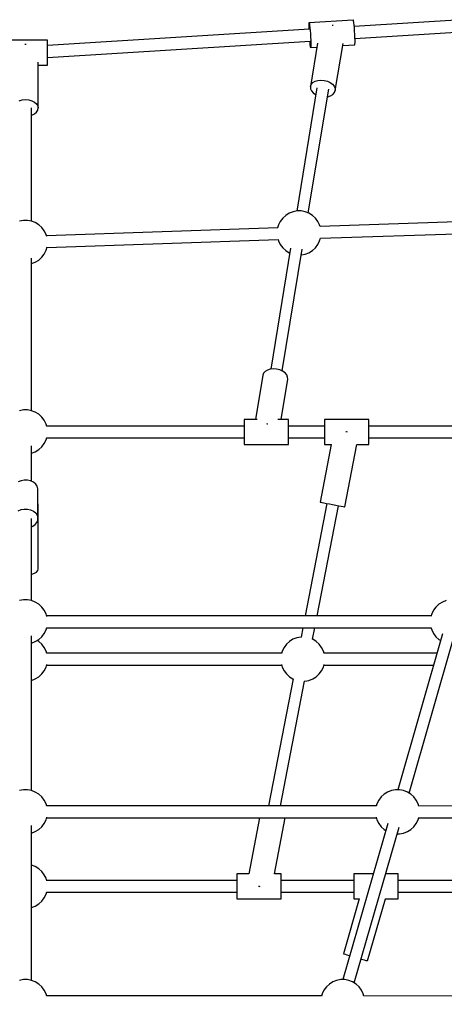
# Model space of a CAD drawing. Units: millimetres. Extents: x 159 to 9759, y 2963 to 12563.
# Drawn here: x 4951 to 5526, y 9247 to 10579 of the extents above; entities that cross this region are included whole.
import ezdxf

# ---------------------------------------------------------------- set-up
doc = ezdxf.new("R2010")
doc.units = ezdxf.units.MM
doc.layers.add('PV-1B27', color=7, linetype='Continuous')

# ---------------------------------------------------------------- blocks, each defined once
blk = doc.blocks.new('*U1')
at = {"layer": 'PV-1B27'}
for p, q in [((12229.9, 1854.6), (11875.8, 1832.7)), ((11814.5, 1837.8), (11814.4, 1836.8)), ((11874.3, 1841.5), (11814.5, 1837.8)), ((11814.5, 1837.8), (11814.8, 1837.7)), ((11814.8, 1837.7), (11815.1, 1836.5)), ((11874.6, 1841.4), (11874.3, 1841.5)), ((11874.9, 1840.2), (11874.6, 1841.4)), ((11875.2, 1837.9), (11874.9, 1840.2)), ((11875.6, 1834.7), (11875.2, 1837.9)), ((11876.8, 1816.7), (12230.9, 1838.6)), ((11815.2, 1828.9), (11460.8, 1807)), ((11814.4, 1836.8), (11814.3, 1834.7)), ((11814.3, 1834.7), (11814.3, 1831.6)), ((11814.3, 1831.6), (11814.4, 1828.9)), ((11815.1, 1836.5), (11815.4, 1834.2)), ((11815.4, 1834.2), (11815.8, 1831)), ((11815.8, 1831), (11816.2, 1827.1)), ((11816.2, 1827.1), (11816.5, 1822.8)), ((11847.4, 1833.9), (11845.8, 1834)), ((11847.5, 1833.9), (11847.4, 1833.9)), ((11876, 1830.8), (11875.6, 1834.7)), ((11876.3, 1826.5), (11876, 1830.8)), ((11876.6, 1822), (11876.3, 1826.5)), ((11460.8, 1814.1), (11400.8, 1814.1)), ((11460.8, 1814), (11460.8, 1814.1)), ((11460.8, 1812.7), (11460.8, 1814)), ((11460.8, 1791), (11816.1, 1813)), ((11460.8, 1810.4), (11460.8, 1812.7)), ((11815.3, 1812.9), (11815.5, 1811)), ((11816.5, 1822.8), (11816.8, 1818.3)), ((11816.8, 1818.3), (11817, 1814.1)), ((11817, 1814.1), (11817.1, 1810.3)), ((11876.7, 1817.8), (11876.6, 1822)), ((11876.9, 1814), (11876.7, 1817.8)), ((11876.9, 1810.9), (11876.9, 1814)), ((11430.8, 1808.5), (11429.8, 1808.4)), ((11431.9, 1808.4), (11430.8, 1808.5)), ((11460.8, 1807.1), (11460.8, 1810.4)), ((11460.8, 1803.2), (11460.8, 1807.1)), ((11460.8, 1798.9), (11460.8, 1803.2)), ((11460.8, 1794.5), (11460.8, 1798.9)), ((11815.5, 1811), (11815.9, 1807.8)), ((11815.9, 1807.8), (11816.2, 1805.5)), ((11816.2, 1805.5), (11816.6, 1804.2)), ((11826.3, 1810.3), (11816.6, 1751.6)), ((11816.6, 1804.2), (11816.8, 1804.1)), ((11817, 1805.1), (11816.8, 1804.1)), ((11816.8, 1804.1), (11825.3, 1804.6)), ((11817.1, 1807.3), (11817, 1805.1)), ((11817.1, 1810.3), (11817.1, 1807.3)), ((11850.1, 1746), (11860.7, 1809.9)), ((11860.2, 1806.8), (11876.6, 1807.8)), ((11876.6, 1807.8), (11876.8, 1808.8)), ((11876.8, 1808.8), (11876.9, 1810.9)), ((11447.8, 1722.6), (11447.8, 1784.6)), ((11460.8, 1790.2), (11460.8, 1794.5)), ((11460.8, 1786.4), (11460.8, 1790.2)), ((11460.8, 1783.4), (11460.8, 1786.4)), ((11447.8, 1780.3), (11460.8, 1780.3)), ((11460.8, 1781.3), (11460.8, 1783.4)), ((11460.8, 1780.3), (11460.8, 1781.3)), ((11819.8, 1756.8), (11822.8, 1758.6)), ((11822.8, 1758.6), (11826.6, 1759.8)), ((11826.6, 1759.8), (11830.8, 1760.2)), ((11830.8, 1760.2), (11835.2, 1759.9)), ((11835.2, 1759.9), (11839.5, 1758.8)), ((11839.5, 1758.8), (11843.3, 1757)), ((11825.4, 1749.6), (11797.9, 1583.1)), ((11813.6, 1580.5), (11841.3, 1748)), ((11816.6, 1751.6), (11817.6, 1754.4)), ((11816.6, 1751.6), (11816.7, 1748.6)), ((11816.7, 1748.6), (11817.9, 1745.7)), ((11817.6, 1754.4), (11819.8, 1756.8)), ((11817.9, 1745.7), (11820.2, 1742.9)), ((11843.3, 1757), (11846.5, 1754.7)), ((11846.5, 1754.7), (11848.8, 1752)), ((11848.8, 1752), (11850, 1749)), ((11849.1, 1743.3), (11850.1, 1746)), ((11850, 1749), (11850.1, 1746)), ((11422.3, 1732.4), (11426.4, 1733.6)), ((11426.4, 1733.6), (11430.8, 1733.9)), ((11430.8, 1733.9), (11435.2, 1733.6)), ((11435.2, 1733.6), (11439.3, 1732.4)), ((11439.3, 1732.4), (11442.9, 1730.6)), ((11820.2, 1742.9), (11823.4, 1740.6)), ((11823.4, 1740.6), (11823.9, 1740.4)), ((11839.6, 1737.8), (11840.2, 1737.8)), ((11840.2, 1737.8), (11843.9, 1739)), ((11843.9, 1739), (11847, 1740.9)), ((11847, 1740.9), (11849.1, 1743.3)), ((11438.8, 1569.5), (11438.8, 1722.6)), ((11442.9, 1730.6), (11445.6, 1728.3)), ((11445.6, 1728.3), (11447.3, 1725.5)), ((11445.6, 1716.9), (11447.3, 1719.7)), ((11447.3, 1725.5), (11447.8, 1722.6)), ((11447.3, 1719.7), (11447.8, 1722.6)), ((11438.8, 1712.7), (11439.3, 1712.8)), ((11439.3, 1712.8), (11442.9, 1714.6)), ((11442.9, 1714.6), (11445.6, 1716.9)), ((11779.1, 1573.6), (11775.7, 1569.2)), ((11783.1, 1577.3), (11779.1, 1573.6)), ((11787.8, 1580.2), (11783.1, 1577.3)), ((11793, 1582.2), (11787.8, 1580.2)), ((11798.4, 1583.2), (11793, 1582.2)), ((11803.9, 1583.2), (11798.4, 1583.2)), ((11809.3, 1582.2), (11803.9, 1583.2)), ((11814.5, 1580.2), (11809.3, 1582.2)), ((11819.1, 1577.3), (11814.5, 1580.2)), ((11823.2, 1573.6), (11819.1, 1577.3)), ((11826.5, 1569.2), (11823.2, 1573.6)), ((12144.7, 1572.8), (11829.5, 1562.4)), ((11428.1, 1570.5), (11422.7, 1569.5)), ((11433.6, 1570.5), (11428.1, 1570.5)), ((11439, 1569.5), (11433.6, 1570.5)), ((11444.1, 1567.5), (11439, 1569.5)), ((11448.8, 1564.6), (11444.1, 1567.5)), ((11452.9, 1560.9), (11448.8, 1564.6)), ((11456.2, 1556.5), (11452.9, 1560.9)), ((11772.2, 1560.5), (11459.2, 1549.7)), ((11773.3, 1564.3), (11772.1, 1560.2)), ((11775.7, 1569.2), (11773.3, 1564.3)), ((11829, 1564.3), (11826.5, 1569.2)), ((11829.6, 1562.2), (11829, 1564.3)), ((11458.7, 1551.5), (11456.2, 1556.5)), ((11459.5, 1548.8), (11458.7, 1551.5)), ((11772.7, 1544.7), (11773.3, 1542.7)), ((11829, 1542.7), (11830.1, 1546.6)), ((11830.1, 1546.4), (12145.2, 1556.8)), ((11458.7, 1530), (11460, 1534.7)), ((11459.8, 1533.7), (11772.8, 1544.5)), ((11789.6, 1533), (11762.7, 1369.4)), ((11773.3, 1542.7), (11775.7, 1537.8)), ((11775.7, 1537.8), (11779.1, 1533.4)), ((11778.4, 1366.8), (11805.5, 1531.4)), ((11779.1, 1533.4), (11783.1, 1529.6)), ((11819.1, 1529.6), (11823.2, 1533.4)), ((11823.2, 1533.4), (11826.5, 1537.8)), ((11826.5, 1537.8), (11829, 1542.7)), ((11438.8, 1313.1), (11438.8, 1519.3)), ((11448.8, 1516.9), (11452.9, 1520.6)), ((11452.9, 1520.6), (11456.2, 1525)), ((11456.2, 1525), (11458.7, 1530)), ((11783.1, 1529.6), (11787.8, 1526.7)), ((11787.8, 1526.7), (11788.5, 1526.5)), ((11804.2, 1523.8), (11809.3, 1524.7)), ((11809.3, 1524.7), (11814.5, 1526.7)), ((11814.5, 1526.7), (11819.1, 1529.6)), ((11438.8, 1512), (11439, 1512)), ((11439, 1512), (11444.1, 1514)), ((11444.1, 1514), (11448.8, 1516.9)), ((11752.2, 1361.1), (11742.3, 1301.2)), ((11753.2, 1363.9), (11752.2, 1361.1)), ((11755.3, 1366.3), (11753.2, 1363.9)), ((11758.4, 1368.1), (11755.3, 1366.3)), ((11762.1, 1369.3), (11758.4, 1368.1)), ((11766.4, 1369.8), (11762.1, 1369.3)), ((11770.8, 1369.4), (11766.4, 1369.8)), ((11775.1, 1368.3), (11770.8, 1369.4)), ((11778.9, 1366.6), (11775.1, 1368.3)), ((11782.1, 1364.2), (11778.9, 1366.6)), ((11784.4, 1361.5), (11782.1, 1364.2)), ((11785.6, 1358.5), (11784.4, 1361.5)), ((11785.7, 1355.6), (11785.6, 1358.5)), ((11776.8, 1301.2), (11785.7, 1355.6)), ((11428.1, 1314.1), (11422.7, 1313.1)), ((11433.6, 1314.1), (11428.1, 1314.1)), ((11439, 1313.1), (11433.6, 1314.1)), ((11444.1, 1311.1), (11439, 1313.1)), ((11448.8, 1308.2), (11444.1, 1311.1)), ((11452.9, 1304.5), (11448.8, 1308.2)), ((11456.2, 1300.1), (11452.9, 1304.5)), ((11458.7, 1295.1), (11456.2, 1300.1)), ((11459.6, 1291.8), (11458.7, 1295.1)), ((11726.7, 1292.3), (11459.5, 1292.3)), ((11744.6, 1301.2), (11726.7, 1301.2)), ((11726.7, 1301.2), (11726.7, 1301.1)), ((11726.7, 1301.1), (11726.7, 1299.8)), ((11726.7, 1299.8), (11726.7, 1297.5)), ((11726.7, 1297.5), (11726.7, 1294.3)), ((11726.7, 1294.3), (11726.7, 1290.4)), ((11756.9, 1295.6), (11758.6, 1295.4)), ((11758.6, 1295.4), (11758.7, 1295.4)), ((11786.7, 1301.2), (11772.2, 1301.2)), ((11786.7, 1301.1), (11786.7, 1301.2)), ((11786.7, 1299.8), (11786.7, 1301.1)), ((11786.7, 1297.5), (11786.7, 1299.8)), ((11786.7, 1294.3), (11786.7, 1297.5)), ((11786.7, 1290.4), (11786.7, 1294.3)), ((11835.4, 1292.3), (11786.7, 1292.3)), ((11895.4, 1301.2), (11835.4, 1301.2)), ((11835.4, 1301.2), (11835.4, 1301.1)), ((11895.4, 1301.2), (11835.4, 1301.2)), ((11835.4, 1301.2), (11835.4, 1301.1)), ((11835.4, 1301.1), (11835.4, 1299.8)), ((11835.4, 1301.1), (11835.4, 1299.8)), ((11835.4, 1299.8), (11835.4, 1297.5)), ((11835.4, 1299.8), (11835.4, 1297.5)), ((11835.4, 1297.5), (11835.4, 1294.3)), ((11835.4, 1297.5), (11835.4, 1294.3)), ((11835.4, 1294.3), (11835.4, 1290.4)), ((11835.4, 1294.3), (11835.4, 1290.4)), ((11895.4, 1301.1), (11895.4, 1301.2)), ((11895.4, 1301.1), (11895.4, 1301.2)), ((11895.4, 1299.8), (11895.4, 1301.1)), ((11895.4, 1299.8), (11895.4, 1301.1)), ((11895.4, 1297.5), (11895.4, 1299.8)), ((11895.4, 1297.5), (11895.4, 1299.8)), ((11895.4, 1294.3), (11895.4, 1297.5)), ((11895.4, 1294.3), (11895.4, 1297.5)), ((11895.4, 1290.4), (11895.4, 1294.3)), ((11895.4, 1290.4), (11895.4, 1294.3)), ((12058.6, 1292.3), (11895.4, 1292.3)), ((11726.7, 1290.4), (11726.7, 1286.1)), ((11726.7, 1286.1), (11726.7, 1281.6)), ((11726.7, 1281.6), (11726.7, 1277.4)), ((11786.7, 1286.1), (11786.7, 1290.4)), ((11786.7, 1281.6), (11786.7, 1286.1)), ((11786.7, 1277.4), (11786.7, 1281.6)), ((11835.4, 1290.4), (11835.4, 1286.1)), ((11835.4, 1290.4), (11835.4, 1286.1)), ((11835.4, 1286.1), (11835.4, 1281.6)), ((11835.4, 1286.1), (11835.4, 1281.6)), ((11835.4, 1281.6), (11835.4, 1277.4)), ((11835.4, 1281.6), (11835.4, 1277.4)), ((11865.4, 1284.3), (11864.4, 1284.5)), ((11865.4, 1284.3), (11864.4, 1284.5)), ((11866.5, 1284.1), (11865.4, 1284.3)), ((11866.5, 1284.1), (11865.4, 1284.3)), ((11895.4, 1286.1), (11895.4, 1290.4)), ((11895.4, 1286.1), (11895.4, 1290.4)), ((11895.4, 1281.6), (11895.4, 1286.1)), ((11895.4, 1281.6), (11895.4, 1286.1)), ((11895.4, 1277.4), (11895.4, 1281.6)), ((11895.4, 1277.4), (11895.4, 1281.6)), ((11438.8, 1217.6), (11438.8, 1265.6)), ((11452.9, 1264.2), (11456.2, 1268.6)), ((11456.2, 1268.6), (11458.7, 1273.5)), ((11458.7, 1273.5), (11459.6, 1276.9)), ((11459.5, 1276.3), (11726.7, 1276.3)), ((11726.7, 1277.4), (11726.7, 1273.6)), ((11726.7, 1273.6), (11726.7, 1270.6)), ((11726.7, 1270.6), (11726.7, 1268.4)), ((11726.7, 1268.4), (11726.7, 1267.4)), ((11726.7, 1267.4), (11786.7, 1267.4)), ((11786.7, 1273.6), (11786.7, 1277.4)), ((11786.7, 1276.3), (11835.4, 1276.3)), ((11786.7, 1270.6), (11786.7, 1273.6)), ((11786.7, 1268.4), (11786.7, 1270.6)), ((11786.7, 1267.4), (11786.7, 1268.4)), ((11844.8, 1267.4), (11829.8, 1189.3)), ((11844.8, 1267.4), (11829.8, 1189.3)), ((11835.4, 1277.4), (11835.4, 1273.6)), ((11835.4, 1277.4), (11835.4, 1273.6)), ((11835.4, 1273.6), (11835.4, 1270.6)), ((11835.4, 1273.6), (11835.4, 1270.6)), ((11835.4, 1270.6), (11835.4, 1268.4)), ((11835.4, 1270.6), (11835.4, 1268.4)), ((11835.4, 1268.4), (11835.4, 1267.4)), ((11835.4, 1268.4), (11835.4, 1267.4)), ((11835.4, 1267.4), (11845, 1267.4)), ((11835.4, 1267.4), (11845, 1267.4)), ((11863.2, 1182.9), (11879.4, 1267.4)), ((11863.2, 1182.9), (11879.4, 1267.4)), ((11879.2, 1267.4), (11895.4, 1267.4)), ((11879.2, 1267.4), (11895.4, 1267.4)), ((11895.4, 1273.6), (11895.4, 1277.4)), ((11895.4, 1273.6), (11895.4, 1277.4)), ((11895.4, 1276.3), (12058.4, 1276.3)), ((11895.4, 1270.6), (11895.4, 1273.6)), ((11895.4, 1270.6), (11895.4, 1273.6)), ((11895.4, 1268.4), (11895.4, 1270.6)), ((11895.4, 1268.4), (11895.4, 1270.6)), ((11895.4, 1267.4), (11895.4, 1268.4)), ((11895.4, 1267.4), (11895.4, 1268.4)), ((11438.8, 1255.6), (11439, 1255.6)), ((11439, 1255.6), (11444.1, 1257.6)), ((11444.1, 1257.6), (11448.8, 1260.5)), ((11448.8, 1260.5), (11452.9, 1264.2)), ((11424.8, 1218.4), (11420.9, 1216.8)), ((11424.8, 1218.4), (11420.9, 1216.8)), ((11429.1, 1219.1), (11424.8, 1218.4)), ((11429.1, 1219.1), (11424.8, 1218.4)), ((11433.5, 1219), (11429.1, 1219.1)), ((11433.5, 1219), (11429.1, 1219.1)), ((11437.8, 1218.1), (11433.5, 1219)), ((11437.8, 1218.1), (11433.5, 1219)), ((11441.6, 1216.3), (11437.8, 1218.1)), ((11441.6, 1216.3), (11437.8, 1218.1)), ((11444.6, 1213.9), (11441.6, 1216.3)), ((11444.6, 1213.9), (11441.6, 1216.3)), ((11446.7, 1210.9), (11444.6, 1213.9)), ((11446.7, 1210.9), (11444.6, 1213.9)), ((11447.7, 1207.6), (11446.7, 1210.9)), ((11447.7, 1207.6), (11446.7, 1210.9)), ((11447.7, 1168.6), (11447.7, 1207.6)), ((11447.7, 1168.6), (11447.7, 1207.6)), ((11447.8, 1186.8), (11447.7, 1187.1)), ((11447.8, 1186.8), (11447.7, 1187.1)), ((11447.8, 1186.8), (11447.7, 1186.5)), ((11447.8, 1186.8), (11447.7, 1186.5)), ((11447.8, 1098.9), (11447.8, 1186.8)), ((11447.8, 1098.9), (11447.8, 1186.8)), ((11838.6, 1187.6), (11809.3, 1035.5)), ((11829.8, 1189.3), (11830.4, 1189.2)), ((11829.8, 1189.3), (11830.4, 1189.2)), ((11830.4, 1189.2), (11832, 1188.9)), ((11830.4, 1189.2), (11832, 1188.9)), ((11832, 1188.9), (11834.7, 1188.4)), ((11832, 1188.9), (11834.7, 1188.4)), ((11834.7, 1188.4), (11838.1, 1187.7)), ((11834.7, 1188.4), (11838.1, 1187.7)), ((11838.1, 1187.7), (11842.2, 1187)), ((11838.1, 1187.7), (11842.2, 1187)), ((11842.2, 1187), (11846.5, 1186.1)), ((11842.2, 1187), (11846.5, 1186.1)), ((11846.5, 1186.1), (11850.8, 1185.3)), ((11846.5, 1186.1), (11850.8, 1185.3)), ((11850.8, 1185.3), (11854.8, 1184.5)), ((11850.8, 1185.3), (11854.8, 1184.5)), ((11420.9, 1177.7), (11424.8, 1179.3)), ((11420.9, 1177.7), (11424.8, 1179.3)), ((11424.8, 1179.3), (11429.1, 1180.1)), ((11424.8, 1179.3), (11429.1, 1180.1)), ((11429.1, 1180.1), (11433.5, 1180)), ((11429.1, 1180.1), (11433.5, 1180)), ((11433.5, 1180), (11437.8, 1179.1)), ((11433.5, 1180), (11437.8, 1179.1)), ((11437.8, 1179.1), (11441.6, 1177.3)), ((11437.8, 1179.1), (11441.6, 1177.3)), ((11441.6, 1177.3), (11444.6, 1174.8)), ((11441.6, 1177.3), (11444.6, 1174.8)), ((11444.6, 1174.8), (11446.7, 1171.9)), ((11444.6, 1174.8), (11446.7, 1171.9)), ((11446.7, 1171.9), (11447.7, 1168.6)), ((11446.7, 1171.9), (11447.7, 1168.6)), ((11825.6, 1035.5), (11854.3, 1184.6)), ((11854.8, 1184.5), (11858.3, 1183.9)), ((11854.8, 1184.5), (11858.3, 1183.9)), ((11858.3, 1183.9), (11860.9, 1183.4)), ((11858.3, 1183.9), (11860.9, 1183.4)), ((11860.9, 1183.4), (11862.6, 1183)), ((11860.9, 1183.4), (11862.6, 1183)), ((11862.6, 1183), (11863.2, 1182.9)), ((11862.6, 1183), (11863.2, 1182.9)), ((11438.8, 1056.3), (11438.8, 1167.3)), ((11440.8, 1156.8), (11444, 1159.1)), ((11440.8, 1156.8), (11444, 1159.1)), ((11444, 1159.1), (11446.3, 1162)), ((11444, 1159.1), (11446.3, 1162)), ((11446.3, 1162), (11447.6, 1165.2)), ((11446.3, 1162), (11447.6, 1165.2)), ((11447.6, 1165.2), (11447.7, 1168.6)), ((11447.6, 1165.2), (11447.7, 1168.6)), ((11438.8, 1156), (11440.8, 1156.8)), ((11438.8, 1156), (11440.8, 1156.8)), ((11439.3, 1091.9), (11442.9, 1093.2)), ((11439.3, 1091.9), (11442.9, 1093.2)), ((11442.9, 1093.2), (11445.6, 1094.9)), ((11442.9, 1093.2), (11445.6, 1094.9)), ((11445.6, 1094.9), (11447.3, 1096.8)), ((11445.6, 1094.9), (11447.3, 1096.8)), ((11447.3, 1096.8), (11447.8, 1098.9)), ((11447.3, 1096.8), (11447.8, 1098.9)), ((11438.8, 1091.8), (11439.3, 1091.9)), ((11438.8, 1091.8), (11439.3, 1091.9)), ((11428.1, 1057.2), (11422.7, 1056.2)), ((11433.6, 1057.2), (11428.1, 1057.2)), ((11439, 1056.2), (11433.6, 1057.2)), ((11444.1, 1054.2), (11439, 1056.2)), ((11448.8, 1051.3), (11444.1, 1054.2)), ((11995.2, 1054.2), (11990.5, 1051.3)), ((12000.3, 1056.2), (11995.2, 1054.2)), ((11452.9, 1047.6), (11448.8, 1051.3)), ((11456.2, 1043.2), (11452.9, 1047.6)), ((11458.7, 1038.3), (11456.2, 1043.2)), ((11983.1, 1043.2), (11980.7, 1038.3)), ((11986.4, 1047.6), (11983.1, 1043.2)), ((11990.5, 1051.3), (11986.4, 1047.6)), ((11459.6, 1034.9), (11458.7, 1038.3)), ((11979.9, 1035.5), (11459.5, 1035.5)), ((11980.7, 1038.3), (11979.7, 1034.9)), ((11456.2, 1011.8), (11458.7, 1016.7)), ((11458.7, 1016.7), (11459.6, 1020.1)), ((11459.5, 1019.5), (11979.9, 1019.5)), ((11806.3, 1019.5), (11803.8, 1006.9)), ((11819.5, 1003.9), (11822.6, 1019.5)), ((11979.7, 1020.1), (11980.7, 1016.7)), ((11980.7, 1016.7), (11983.1, 1011.8)), ((11438.8, 799.4), (11438.8, 1008.7)), ((11438.8, 998.7), (11439, 998.8)), ((11439, 998.8), (11444.1, 1000.8)), ((11444.1, 1000.8), (11448.8, 1003.7)), ((11448.8, 1001), (11446.7, 1002.3)), ((11448.8, 1003.7), (11452.9, 1007.4)), ((11452.9, 997.2), (11448.8, 1001)), ((11452.9, 1007.4), (11456.2, 1011.8)), ((11788.3, 1001), (11784.2, 997.2)), ((11792.9, 1003.9), (11788.3, 1001)), ((11798.1, 1005.8), (11792.9, 1003.9)), ((11803.5, 1006.9), (11798.1, 1005.8)), ((11804.4, 1006.9), (11803.5, 1006.9)), ((11819.6, 1003.9), (11819, 1004.1)), ((11824.3, 1001), (11819.6, 1003.9)), ((11828.3, 997.2), (11824.3, 1001)), ((11995.5, 1011.4), (11934.6, 800.4)), ((11950, 796), (12010.8, 1006.7)), ((11983.1, 1011.8), (11986.4, 1007.4)), ((11986.4, 1007.4), (11990.5, 1003.7)), ((11990.5, 1003.7), (11992.9, 1002.2)), ((11456.2, 992.8), (11452.9, 997.2)), ((11458.7, 987.9), (11456.2, 992.8)), ((11459.6, 984.6), (11458.7, 987.9)), ((11778.4, 987.9), (11777.4, 984.6)), ((11780.9, 992.8), (11778.4, 987.9)), ((11784.2, 997.2), (11780.9, 992.8)), ((11831.7, 992.8), (11828.3, 997.2)), ((11834.1, 987.9), (11831.7, 992.8)), ((11835.1, 984.6), (11834.1, 987.9)), ((11777.6, 985.1), (11459.5, 985.1)), ((11987.9, 985.1), (11834.9, 985.1)), ((11452.9, 957), (11456.2, 961.4)), ((11456.2, 961.4), (11458.7, 966.3)), ((11458.7, 966.3), (11459.6, 969.7)), ((11459.5, 969.1), (11777.6, 969.1)), ((11777.4, 969.7), (11778.4, 966.3)), ((11778.4, 966.3), (11780.9, 961.4)), ((11780.9, 961.4), (11784.2, 957)), ((11828.3, 957), (11831.7, 961.4)), ((11831.7, 961.4), (11834.1, 966.3)), ((11834.1, 966.3), (11835.1, 969.7)), ((11834.9, 969.1), (11983.3, 969.1)), ((11438.8, 799.4), (11438.8, 948.4)), ((11438.8, 948.4), (11439, 948.4)), ((11439, 948.4), (11444.1, 950.4)), ((11444.1, 950.4), (11448.8, 953.3)), ((11448.8, 953.3), (11452.9, 957)), ((11793, 950.4), (11759.9, 778.6)), ((11776.2, 778.6), (11808.7, 947.4)), ((11784.2, 957), (11788.3, 953.3)), ((11788.3, 953.3), (11792.9, 950.4)), ((11792.9, 950.4), (11793.5, 950.2)), ((11808.1, 947.4), (11809, 947.4)), ((11809, 947.4), (11814.4, 948.4)), ((11814.4, 948.4), (11819.6, 950.4)), ((11819.6, 950.4), (11824.3, 953.3)), ((11824.3, 953.3), (11828.3, 957)), ((11428.1, 800.4), (11422.7, 799.4)), ((11433.6, 800.4), (11428.1, 800.4)), ((11439, 799.4), (11433.6, 800.4)), ((11444.1, 797.4), (11439, 799.4)), ((11926.2, 799.4), (11921, 797.4)), ((11931.6, 800.4), (11926.2, 799.4)), ((11937.1, 800.4), (11931.6, 800.4)), ((11942.5, 799.4), (11937.1, 800.4)), ((11947.7, 797.4), (11942.5, 799.4)), ((11448.8, 794.5), (11444.1, 797.4)), ((11452.9, 790.8), (11448.8, 794.5)), ((11456.2, 786.4), (11452.9, 790.8)), ((11458.7, 781.4), (11456.2, 786.4)), ((11909, 786.4), (11906.5, 781.4)), ((11912.3, 790.8), (11909, 786.4)), ((11916.4, 794.5), (11912.3, 790.8)), ((11921, 797.4), (11916.4, 794.5)), ((11952.4, 794.5), (11947.7, 797.4)), ((11956.4, 790.8), (11952.4, 794.5)), ((11959.8, 786.4), (11956.4, 790.8)), ((11962.2, 781.4), (11959.8, 786.4)), ((11459.6, 778.1), (11458.7, 781.4)), ((11905.7, 778.6), (11459.5, 778.6)), ((11906.5, 781.4), (11905.6, 778.1)), ((11963.2, 778.1), (11962.2, 781.4)), ((12408.1, 777.7), (11963, 778.6)), ((11456.2, 754.9), (11458.7, 759.9)), ((11458.7, 759.9), (11459.6, 763.2)), ((11459.5, 762.6), (11905.7, 762.6)), ((11747.7, 762.6), (11733.1, 686.8)), ((11747.7, 762.6), (11733.1, 686.8)), ((11767.7, 686.8), (11782.3, 762.6)), ((11767.7, 686.8), (11782.3, 762.6)), ((11905.6, 763.2), (11906.5, 759.9)), ((11906.5, 759.9), (11909, 754.9)), ((11959.8, 754.9), (11962.2, 759.9)), ((11962.2, 759.9), (11963.1, 763.1)), ((11963, 762.6), (12404, 761.7)), ((11438.8, 542.6), (11438.8, 751.9)), ((11444.1, 743.9), (11448.8, 746.8)), ((11448.8, 746.8), (11452.9, 750.5)), ((11452.9, 750.5), (11456.2, 754.9)), ((11921.4, 754.6), (11860.5, 543.6)), ((11875.8, 539.1), (11936.7, 749.9)), ((11909, 754.9), (11912.3, 750.5)), ((11912.3, 750.5), (11916.4, 746.8)), ((11916.4, 746.8), (11918.7, 745.3)), ((11947.7, 743.9), (11952.4, 746.8)), ((11952.4, 746.8), (11956.4, 750.5)), ((11956.4, 750.5), (11959.8, 754.9)), ((11438.8, 698.7), (11438.8, 741.9)), ((11438.8, 741.9), (11439, 741.9)), ((11439, 741.9), (11444.1, 743.9)), ((11934.1, 740.9), (11937.1, 740.9)), ((11937.1, 740.9), (11942.5, 741.9)), ((11942.5, 741.9), (11947.7, 743.9)), ((11439, 698.6), (11438.8, 698.7)), ((11444.1, 696.6), (11439, 698.6)), ((11448.8, 693.7), (11444.1, 696.6)), ((11452.9, 690), (11448.8, 693.7)), ((11456.2, 685.6), (11452.9, 690)), ((11458.7, 680.7), (11456.2, 685.6)), ((11459.6, 677.3), (11458.7, 680.7)), ((11733.1, 686.8), (11717.1, 686.8)), ((11717.1, 686.8), (11717.1, 686.7)), ((11733.1, 686.8), (11717.1, 686.8)), ((11717.1, 686.8), (11717.1, 686.7)), ((11717.1, 686.7), (11717.1, 685.4)), ((11717.1, 686.7), (11717.1, 685.4)), ((11717.1, 685.4), (11717.1, 683.1)), ((11717.1, 685.4), (11717.1, 683.1)), ((11717.1, 683.1), (11717.1, 679.9)), ((11717.1, 683.1), (11717.1, 679.9)), ((11717.1, 679.9), (11717.1, 676)), ((11717.1, 679.9), (11717.1, 676)), ((11777.1, 686.8), (11767.7, 686.8)), ((11777.1, 686.8), (11767.7, 686.8)), ((11777.1, 686.7), (11777.1, 686.8)), ((11777.1, 686.7), (11777.1, 686.8)), ((11777.1, 685.4), (11777.1, 686.7)), ((11777.1, 685.4), (11777.1, 686.7)), ((11777.1, 683.1), (11777.1, 685.4)), ((11777.1, 683.1), (11777.1, 685.4)), ((11777.1, 679.9), (11777.1, 683.1)), ((11777.1, 679.9), (11777.1, 683.1)), ((11777.1, 676), (11777.1, 679.9)), ((11777.1, 676), (11777.1, 679.9)), ((11901.8, 686.8), (11875.3, 686.8)), ((11875.3, 686.8), (11875.3, 686.7)), ((11901.8, 686.8), (11875.3, 686.8)), ((11875.3, 686.8), (11875.3, 686.7)), ((11875.3, 686.7), (11875.3, 685.4)), ((11875.3, 686.7), (11875.3, 685.4)), ((11875.3, 685.4), (11875.3, 683.1)), ((11875.3, 685.4), (11875.3, 683.1)), ((11875.3, 683.1), (11875.3, 679.9)), ((11875.3, 683.1), (11875.3, 679.9)), ((11875.3, 679.9), (11875.3, 676)), ((11875.3, 679.9), (11875.3, 676)), ((11935.3, 686.8), (11918.5, 686.8)), ((11935.3, 686.8), (11918.5, 686.8)), ((11935.3, 686.7), (11935.3, 686.8)), ((11935.3, 686.7), (11935.3, 686.8)), ((11935.3, 685.4), (11935.3, 686.7)), ((11935.3, 685.4), (11935.3, 686.7)), ((11935.3, 683.1), (11935.3, 685.4)), ((11935.3, 683.1), (11935.3, 685.4)), ((11935.3, 679.9), (11935.3, 683.1)), ((11935.3, 679.9), (11935.3, 683.1)), ((11935.3, 676), (11935.3, 679.9)), ((11935.3, 676), (11935.3, 679.9)), ((11717.1, 677.9), (11459.5, 677.9)), ((11717.1, 676), (11717.1, 671.6)), ((11717.1, 676), (11717.1, 671.6)), ((11717.1, 671.6), (11717.1, 667.2)), ((11717.1, 671.6), (11717.1, 667.2)), ((11717.1, 667.2), (11717.1, 663)), ((11717.1, 667.2), (11717.1, 663)), ((11746.1, 670.1), (11747.1, 669.9)), ((11746.1, 670.1), (11747.1, 669.9)), ((11747.1, 669.9), (11748.2, 669.7)), ((11747.1, 669.9), (11748.2, 669.7)), ((11875.3, 677.9), (11777.1, 677.9)), ((11777.1, 671.6), (11777.1, 676)), ((11777.1, 671.6), (11777.1, 676)), ((11777.1, 667.2), (11777.1, 671.6)), ((11777.1, 667.2), (11777.1, 671.6)), ((11777.1, 663), (11777.1, 667.2)), ((11777.1, 663), (11777.1, 667.2)), ((11875.3, 676), (11875.3, 671.6)), ((11875.3, 676), (11875.3, 671.6)), ((11875.3, 671.6), (11875.3, 667.2)), ((11875.3, 671.6), (11875.3, 667.2)), ((11875.3, 667.2), (11875.3, 663)), ((11875.3, 667.2), (11875.3, 663)), ((12033.4, 677.9), (11935.3, 677.9)), ((11935.3, 671.6), (11935.3, 676)), ((11935.3, 671.6), (11935.3, 676)), ((11935.3, 667.2), (11935.3, 671.6)), ((11935.3, 667.2), (11935.3, 671.6)), ((11935.3, 663), (11935.3, 667.2)), ((11935.3, 663), (11935.3, 667.2)), ((11452.9, 649.8), (11456.2, 654.2)), ((11456.2, 654.2), (11458.7, 659.1)), ((11458.7, 659.1), (11459.6, 662.5)), ((11459.5, 661.9), (11717.1, 661.9)), ((11717.1, 663), (11717.1, 659.2)), ((11717.1, 663), (11717.1, 659.2)), ((11717.1, 659.2), (11717.1, 656.1)), ((11717.1, 659.2), (11717.1, 656.1)), ((11717.1, 656.1), (11717.1, 654)), ((11717.1, 656.1), (11717.1, 654)), ((11717.1, 654), (11717.1, 653)), ((11717.1, 654), (11717.1, 653)), ((11717.1, 653), (11777.1, 653)), ((11717.1, 653), (11777.1, 653)), ((11777.1, 659.2), (11777.1, 663)), ((11777.1, 659.2), (11777.1, 663)), ((11777.1, 661.9), (11875.3, 661.9)), ((11777.1, 656.1), (11777.1, 659.2)), ((11777.1, 656.1), (11777.1, 659.2)), ((11777.1, 654), (11777.1, 656.1)), ((11777.1, 654), (11777.1, 656.1)), ((11777.1, 653), (11777.1, 654)), ((11777.1, 653), (11777.1, 654)), ((11882.7, 653), (11861.2, 578.5)), ((11882.7, 653), (11861.2, 578.5)), ((11875.3, 663), (11875.3, 659.2)), ((11875.3, 663), (11875.3, 659.2)), ((11875.3, 659.2), (11875.3, 656.1)), ((11875.3, 659.2), (11875.3, 656.1)), ((11875.3, 656.1), (11875.3, 654)), ((11875.3, 656.1), (11875.3, 654)), ((11875.3, 654), (11875.3, 653)), ((11875.3, 654), (11875.3, 653)), ((11875.3, 653), (11882.9, 653)), ((11875.3, 653), (11882.9, 653)), ((11893.9, 569.1), (11918.1, 653)), ((11893.9, 569.1), (11918.1, 653)), ((11917.9, 653), (11935.3, 653)), ((11917.9, 653), (11935.3, 653)), ((11935.3, 659.2), (11935.3, 663)), ((11935.3, 659.2), (11935.3, 663)), ((11935.3, 661.9), (12033.4, 661.9)), ((11935.3, 656.1), (11935.3, 659.2)), ((11935.3, 656.1), (11935.3, 659.2)), ((11935.3, 654), (11935.3, 656.1)), ((11935.3, 654), (11935.3, 656.1)), ((11935.3, 653), (11935.3, 654)), ((11935.3, 653), (11935.3, 654)), ((11438.8, 641.1), (11439, 641.2)), ((11438.8, 542.6), (11438.8, 641.1)), ((11439, 641.2), (11444.1, 643.2)), ((11444.1, 643.2), (11448.8, 646.1)), ((11448.8, 646.1), (11452.9, 649.8)), ((11861.2, 578.5), (11861.8, 578.4)), ((11861.2, 578.5), (11861.8, 578.4)), ((11861.8, 578.4), (11863.4, 577.9)), ((11861.8, 578.4), (11863.4, 577.9)), ((11863.4, 577.9), (11866, 577.2)), ((11863.4, 577.9), (11866, 577.2)), ((11866, 577.2), (11869.4, 576.2)), ((11866, 577.2), (11869.4, 576.2)), ((11869.4, 576.2), (11869.9, 576)), ((11869.4, 576.2), (11869.9, 576)), ((11885.2, 571.6), (11885.7, 571.5)), ((11885.2, 571.6), (11885.7, 571.5)), ((11885.7, 571.5), (11889.1, 570.5)), ((11885.7, 571.5), (11889.1, 570.5)), ((11889.1, 570.5), (11891.7, 569.7)), ((11889.1, 570.5), (11891.7, 569.7)), ((11891.7, 569.7), (11893.3, 569.3)), ((11891.7, 569.7), (11893.3, 569.3)), ((11893.3, 569.3), (11893.9, 569.1)), ((11893.3, 569.3), (11893.9, 569.1)), ((11428.1, 543.6), (11422.7, 542.5)), ((11433.6, 543.6), (11428.1, 543.6)), ((11439, 542.5), (11433.6, 543.6)), ((11444.1, 540.5), (11439, 542.5)), ((11448.8, 537.6), (11444.1, 540.5)), ((11452.9, 533.9), (11448.8, 537.6)), ((11456.2, 529.5), (11452.9, 533.9)), ((11838.1, 533.9), (11834.8, 529.5)), ((11842.2, 537.6), (11838.1, 533.9)), ((11846.9, 540.5), (11842.2, 537.6)), ((11852, 542.5), (11846.9, 540.5)), ((11857.5, 543.6), (11852, 542.5)), ((11863, 543.6), (11857.5, 543.6)), ((11868.4, 542.5), (11863, 543.6)), ((11873.5, 540.5), (11868.4, 542.5)), ((11878.2, 537.6), (11873.5, 540.5)), ((11882.3, 533.9), (11878.2, 537.6)), ((11885.6, 529.5), (11882.3, 533.9)), ((11458.7, 524.6), (11456.2, 529.5)), ((11459.6, 521.2), (11458.7, 524.6)), ((11831.6, 521.8), (11459.5, 521.8)), ((11832.4, 524.6), (11831.4, 521.2)), ((11834.8, 529.5), (11832.4, 524.6)), ((11888.1, 524.6), (11885.6, 529.5)), ((11889, 521.2), (11888.1, 524.6)), ((12259.7, 520.7), (11888.9, 521.7))]:
    blk.add_line(p, q, dxfattribs=at)
blk = doc.blocks.new('210')
blk.add_circle((11430.8, -973.6), 4800)
at = {"layer": 'PV-1B27'}
blk.add_blockref('*U1', (0, 0), dxfattribs=at)

msp = doc.modelspace()

# ---------------------------------------------------------------- block references
msp.add_blockref('210', (-6471.6, 8736.7))

doc.saveas('drawing.dxf')
